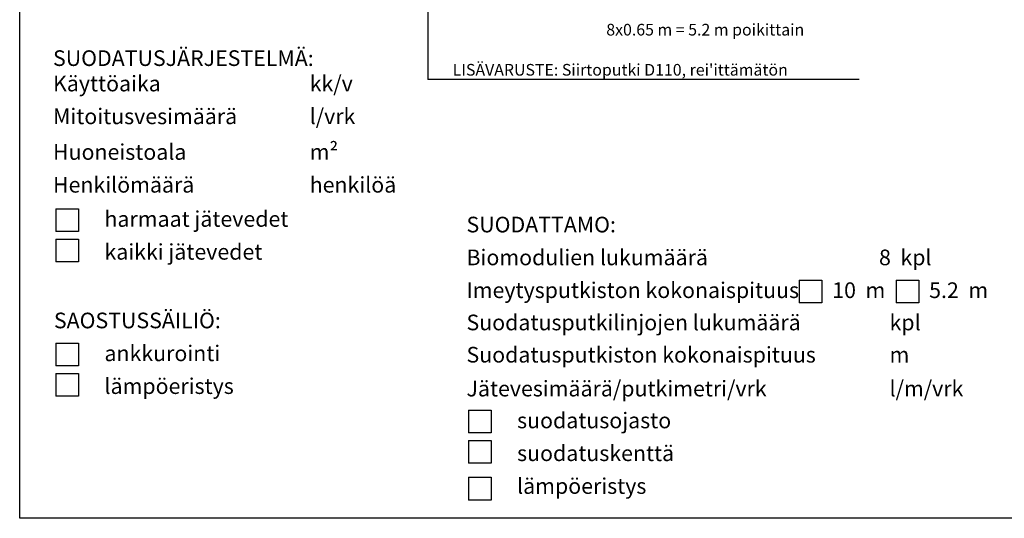
# Model space of a CAD drawing. Units: millimetres. Extents: x 0 to 29400, y 0 to 20790.
# Drawn here: x 0 to 14772, y 0 to 7481 of the extents above; entities that cross this region are included whole.
import ezdxf

# ---------------------------------------------------------------- set-up
doc = ezdxf.new("R2010")
doc.units = ezdxf.units.MM
doc.header["$LTSCALE"] = 420
doc.layers.add('Mitat', color=1, linetype='Continuous')
doc.layers.add('Teksti', color=5, linetype='Continuous')
doc.styles.add('Huom', font='arial.ttf')
doc.styles.add('ROMANS', font='romans.shx')

msp = doc.modelspace()

# ---------------------------------------------------------------- linework, layer by layer
at = {"layer": 'Teksti'}
for p, q in [((6124, 10436), (6124, 6583)), ((12593, 6583), (6124, 6583)), ((541, 4644), (883, 4644)), ((541, 4644), (541, 4303)), ((883, 4644), (883, 4303)), ((883, 4303), (541, 4303)), ((541, 4189), (883, 4189)), ((541, 4189), (541, 3848)), ((883, 4189), (883, 3848)), ((883, 3848), (541, 3848)), ((11694, 3575), (11694, 3234)), ((11694, 3575), (12035, 3575)), ((12035, 3575), (12035, 3234)), ((13148, 3575), (13148, 3234)), ((13148, 3575), (13489, 3575)), ((13489, 3575), (13489, 3234)), ((12035, 3234), (11694, 3234)), ((13489, 3234), (13148, 3234)), ((541, 2629), (883, 2629)), ((541, 2629), (541, 2288)), ((883, 2629), (883, 2288)), ((883, 2288), (541, 2288)), ((541, 2174), (541, 1833)), ((541, 2174), (883, 2174)), ((883, 2174), (883, 1833)), ((883, 1833), (541, 1833)), ((6731, 1622), (6731, 1281)), ((6731, 1622), (7072, 1622)), ((7072, 1622), (7072, 1281)), ((7072, 1281), (6731, 1281)), ((6731, 1167), (6731, 826)), ((6731, 1167), (7072, 1167)), ((7072, 1167), (7072, 826)), ((7072, 826), (6731, 826)), ((6731, 615), (7072, 615)), ((6731, 615), (6731, 274)), ((7072, 615), (7072, 274)), ((7072, 274), (6731, 274))]:
    msp.add_line(p, q, dxfattribs=at)
msp.add_lwpolyline([(0, 0), (0, 20790), (29400, 20790), (29400, 0), (0, 0)], dxfattribs=at)

# ---------------------------------------------------------------- texts
at = {"layer": 'Mitat', "style": 'ROMANS'}
msp.add_text('8x0.65 m = 5.2 m poikittain', height=175, dxfattribs=at).set_placement((8800, 7244))
at = {"layer": 'Teksti'}
for s, height, style, p in [('%%uSUODATUSJÄRJESTELMÄ:', 235, 'Huom', (500, 6787)), ("LISÄVARUSTE: Siirtoputki D110, rei'ittämätön", 175, 'ROMANS', (6495, 6642)), ('Käyttöaika', 235, 'Huom', (500, 6406)), ('%%u            %%u kk/v', 235, 'Huom', (3417, 6406)), ('Mitoitusvesimäärä', 235, 'Huom', (500, 5914)), ('%%u            %%u l/vrk', 235, 'Huom', (3417, 5914)), ('Huoneistoala', 235, 'Huom', (500, 5379)), ('%%u            %%u m²', 235, 'Huom', (3417, 5379)), ('Henkilömäärä', 235, 'Huom', (500, 4887)), ('%%u            %%u henkilöä', 235, 'Huom', (3417, 4887)), ('harmaat jätevedet', 235, 'Huom', (1272, 4374)), ('%%USUODATTAMO:', 235, 'Huom', (6703, 4290)), ('kaikki jätevedet', 235, 'Huom', (1272, 3881)), ('Biomodulien lukumäärä', 235, 'Huom', (6703, 3797)), ('8  kpl', 235, 'Huom', (12892, 3797)), ('Imeytysputkiston kokonaispituus', 235, 'Huom', (6703, 3305)), ('10  m', 235, 'Huom', (12190, 3305)), ('5.2  m', 235, 'Huom', (13644, 3305)), ('%%uSAOSTUSSÄILIÖ:', 235, 'Huom', (513, 2851)), ('Suodatusputkilinjojen lukumäärä', 235, 'Huom', (6703, 2821)), ('%%u           %%u kpl', 235, 'Huom', (12188, 2821)), ('ankkurointi', 235, 'Huom', (1272, 2358)), ('Suodatusputkiston kokonaispituus', 235, 'Huom', (6703, 2337)), ('%%u           %%u m', 235, 'Huom', (12188, 2337)), ('lämpöeristys', 235, 'Huom', (1272, 1866)), ('Jätevesimäärä/putkimetri/vrk', 235, 'Huom', (6703, 1829)), ('%%u           %%u l/m/vrk', 235, 'Huom', (12188, 1829)), ('suodatusojasto', 235, 'Huom', (7462, 1351)), ('suodatuskenttä', 235, 'Huom', (7462, 859)), ('lämpöeristys', 235, 'Huom', (7462, 367))]:
    msp.add_text(s, height=height, dxfattribs=dict(at, style=style)).set_placement(p)

doc.saveas('drawing.dxf')
